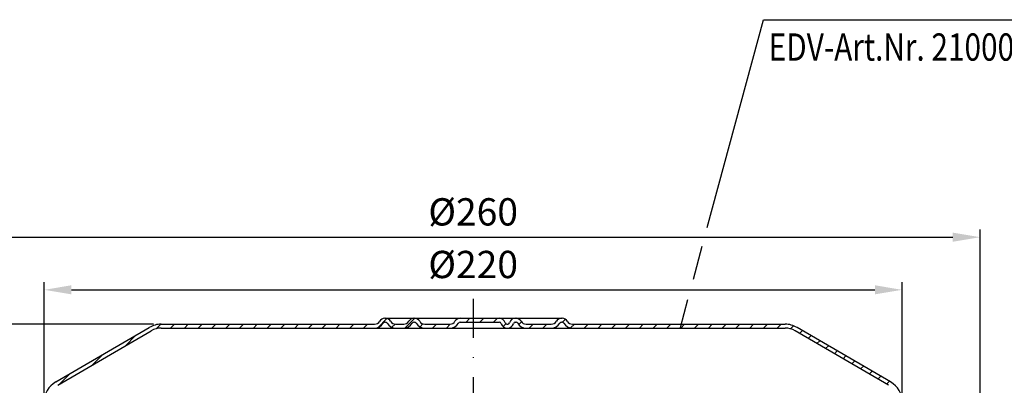
# Model space of a CAD drawing. Extents: x 0 to 594, y 0 to 840.
# Drawn here: x 132 to 385, y 578 to 672 of the extents above; entities that cross this region are included whole.
import ezdxf

# ---------------------------------------------------------------- set-up
doc = ezdxf.new("R2010")
doc.units = 0
doc.header["$LTSCALE"] = 20
doc.header["$MEASUREMENT"] = 0
doc.linetypes.add('AUSGEZOGEN', pattern=[0])
doc.linetypes.add('STRICHPUNKT', pattern=[1, 0.5, -0.25, 0, -0.25])
doc.layers.get('DEFPOINTS').update_dxf_attribs({"linetype": 'AUSGEZOGEN'})
for name, color, linetype in [('BEM', 7, 'Continuous'), ('MITTEL', 2, 'STRICHPUNKT'), ('SCHRAFF', 7, 'AUSGEZOGEN'), ('STEMPEL', 3, 'Continuous'), ('TEXT', 7, 'Continuous')]:
    doc.layers.add(name, color=color, linetype=linetype)
doc.styles.add('GREEKS', font='SIMPLEX.shx', dxfattribs={"width": 0.8})
doc.styles.get("Standard").update_dxf_attribs({"font": 'simplex.shx', "width": 0.8})
doc.dimstyles.get("Standard").update_dxf_attribs({"dimtxt": 0.18, "dimasz": 0.18, "dimexe": 0.18, "dimexo": 0.0625, "dimgap": 0.09, "dimtad": 0, "dimtih": 1, "dimtoh": 1, "dimdec": 4, "dimzin": 0, "dimdsep": 46, "dimtxsty": 'STANDARD', "dimcen": 0.09, "dimadec": 0, "dimazin": 0, "dimtfac": 1, "dimtdec": 4, "dimtofl": 0, "dimtmove": 0, "dimatfit": 3, "dimfxl": 1, "dimtolj": 1, "dimtzin": 0, "dimarcsym": 0})

# ---------------------------------------------------------------- blocks, each defined once
blk = doc.blocks.new('*D4')
at = {"layer": 'BEM', "color": 0, "lineweight": -2}
for p, q in [((118.37, 506.84), (118.37, 618.15)), ((125.37, 616.15), (371.37, 616.15)), ((378.37, 506.84), (378.37, 618.15))]:
    blk.add_line(p, q, dxfattribs=at)
at = {"layer": 'BEM', "color": 0}
for points in [[(125.37, 617.32), (125.37, 614.98), (118.37, 616.15)], [(371.37, 617.32), (371.37, 614.98), (378.37, 616.15)]]:
    blk.add_solid(points, dxfattribs=at)
at = {"layer": 'DEFPOINTS', "color": 0}
for p in [(378.37, 616.15), (118.37, 504.84), (378.37, 504.84)]:
    blk.add_point(p, dxfattribs=at)
at = {"layer": 'BEM', "color": 1, "insert": (248.37, 622.65), "char_height": 7, "attachment_point": 5}
blk.add_mtext('\\A1;%%c260', dxfattribs=at)
blk = doc.blocks.new('*D5')
at = {"layer": 'BEM', "color": 0, "lineweight": -2}
for p, q in [((138.37, 575.84), (138.37, 604.65)), ((358.37, 575.84), (358.37, 604.65)), ((145.37, 602.65), (351.37, 602.65))]:
    blk.add_line(p, q, dxfattribs=at)
at = {"layer": 'BEM', "color": 0}
for points in [[(145.37, 603.82), (145.37, 601.49), (138.37, 602.65)], [(351.37, 603.82), (351.37, 601.49), (358.37, 602.65)]]:
    blk.add_solid(points, dxfattribs=at)
at = {"layer": 'DEFPOINTS', "color": 0}
for p in [(358.37, 602.65), (138.37, 573.84), (358.37, 573.84)]:
    blk.add_point(p, dxfattribs=at)
at = {"layer": 'BEM', "color": 1, "insert": (248.37, 609.15), "char_height": 7, "attachment_point": 5}
blk.add_mtext('\\A1;%%c220', dxfattribs=at)
blk = doc.blocks.new('*D6')
at = {"layer": 'BEM', "color": 0, "lineweight": -2}
for p, q in [((166.37, 593.84), (83.88, 593.84)), ((85.88, 586.84), (85.88, 490.84)), ((134.37, 483.84), (83.88, 483.84))]:
    blk.add_line(p, q, dxfattribs=at)
at = {"layer": 'BEM', "color": 0}
for points in [[(84.72, 586.84), (87.05, 586.84), (85.88, 593.84)], [(84.72, 490.84), (87.05, 490.84), (85.88, 483.84)]]:
    blk.add_solid(points, dxfattribs=at)
at = {"layer": 'DEFPOINTS', "color": 0}
for p in [(168.37, 593.84), (85.88, 483.84), (136.37, 483.84)]:
    blk.add_point(p, dxfattribs=at)
at = {"layer": 'BEM', "color": 1, "insert": (79.38, 538.84), "char_height": 7, "attachment_point": 5, "rotation": 90}
blk.add_mtext('\\A1;110', dxfattribs=at)
blk = doc.blocks.new('*X2')
at = {"layer": 'SCHRAFF', "color": 0}
for p, q in [((153.2, 517.36), (154.37, 518.53)), ((156.9, 517.53), (157.9, 518.53)), ((160.44, 517.53), (161.44, 518.53)), ((163.97, 517.53), (164.97, 518.53)), ((167.51, 517.53), (168.51, 518.53)), ((171.05, 517.53), (172.05, 518.53)), ((174.58, 517.53), (175.58, 518.53)), ((178.12, 517.53), (179.12, 518.53)), ((181.65, 517.53), (182.65, 518.53)), ((185.19, 517.53), (186.19, 518.53)), ((188.72, 517.53), (189.72, 518.53)), ((192.26, 517.53), (193.26, 518.53)), ((195.79, 517.53), (196.79, 518.53)), ((199.33, 517.53), (200.33, 518.53)), ((202.87, 517.53), (203.87, 518.53)), ((206.4, 517.53), (207.4, 518.53)), ((210.09, 517.68), (212.39, 519.98)), ((213.66, 517.72), (214.48, 518.53)), ((217.03, 517.55), (219.51, 520.03)), ((220.86, 517.84), (221.62, 518.6)), ((224.08, 517.53), (225.08, 518.53)), ((227.61, 517.53), (228.62, 518.53)), ((232.65, 519.03), (233.65, 520.03)), ((236.19, 519.03), (237.19, 520.03)), ((239.72, 519.03), (240.72, 520.03)), ((242.14, 517.92), (242.85, 518.63)), ((246.17, 518.41), (246.88, 519.12)), ((248.83, 517.53), (249.83, 518.53)), ((252.36, 517.53), (253.36, 518.53)), ((257.39, 519.02), (258.15, 519.78)), ((259.47, 517.57), (260.43, 518.53)), ((262.97, 517.53), (263.97, 518.53)), ((266.51, 517.53), (267.51, 518.53)), ((270.04, 517.53), (271.04, 518.53)), ((273.58, 517.53), (274.58, 518.53)), ((277.11, 517.53), (278.11, 518.53)), ((280.65, 517.53), (281.65, 518.53)), ((284.18, 517.53), (285.18, 518.53)), ((287.72, 517.53), (288.72, 518.53)), ((291.25, 517.53), (292.25, 518.53)), ((294.79, 517.53), (295.79, 518.53)), ((298.33, 517.53), (299.33, 518.53)), ((301.86, 517.53), (302.86, 518.53)), ((305.4, 517.53), (306.4, 518.53)), ((308.93, 517.53), (309.93, 518.53)), ((312.47, 517.53), (313.47, 518.53)), ((315.82, 517.35), (316.61, 518.14)), ((145.21, 512.91), (147.99, 515.69)), ((318.17, 516.16), (318.91, 516.9)), ((320.41, 514.86), (321.14, 515.59)), ((322.64, 513.56), (323.37, 514.29)), ((324.87, 512.26), (325.6, 512.99)), ((136.73, 507.96), (139.51, 510.74)), ((327.11, 510.95), (327.84, 511.69)), ((329.34, 509.65), (330.07, 510.38)), ((331.57, 508.35), (332.3, 509.08)), ((333.81, 507.05), (334.54, 507.78)), ((128.24, 503.01), (131.02, 505.79)), ((336.04, 505.74), (336.77, 506.47)), ((338.27, 504.44), (339, 505.17)), ((340.5, 503.14), (341.24, 503.87))]:
    blk.add_line(p, q, dxfattribs=at)

msp = doc.modelspace()

# ---------------------------------------------------------------- linework, layer by layer
at = {"layer": 'MITTEL'}
msp.add_line((248.36949, 600.34128), (248.36949, 212.84128), dxfattribs=at)
at = {"layer": 'STEMPEL'}
for p, q in [((168.36949, 593.84128), (223.10785, 593.84128)), ((225.70593, 595.34128), (271.21093, 595.34128)), ((225.70593, 594.34128), (225.90593, 594.34128)), ((228.504, 593.84128), (230.56285, 593.84128)), ((228.504, 593.84128), (230.56285, 593.84128)), ((233.16093, 594.34128), (233.36093, 594.34128)), ((235.959, 593.84128), (242.41285, 593.84128)), ((235.959, 593.84128), (242.41285, 593.84128)), ((245.01093, 594.34128), (255.09919, 594.34128)), ((257.03569, 593.84128), (257.22444, 593.84128)), ((259.16093, 594.34128), (259.36093, 594.34128)), ((261.959, 593.84128), (268.41285, 593.84128)), ((261.959, 593.84128), (268.41285, 593.84128)), ((271.01093, 594.34128), (271.21093, 594.34128)), ((273.809, 593.84128), (328.36949, 593.84128)), ((141.33679, 579.01836), (165.3231, 593.01037)), ((141.85014, 578.16012), (165.82899, 592.14777)), ((168.36949, 592.84128), (328.36949, 592.84128)), ((354.88884, 578.16012), (330.90999, 592.14777)), ((355.40218, 579.01836), (331.41588, 593.01037))]:
    msp.add_line(p, q, dxfattribs=at)
for centre, radius, start, end in [((168.36949, 587.84128), 6, 90, 90), ((168.36949, 587.84128), 6, 90, 120.5128743), ((223.10785, 595.34128), 1.5, 270, 330), ((223.10785, 595.34128), 2.5, 270, 330), ((225.70593, 593.84128), 1.5, 90, 150), ((225.70593, 593.84128), 0.5, 90, 150), ((225.90593, 593.84128), 1.5, 30, 90), ((225.90593, 593.84128), 0.5, 30, 90), ((228.504, 595.34128), 2.5, 210, 270), ((228.504, 595.34128), 1.5, 210, 270), ((230.56285, 595.34128), 1.5, 270, 330), ((230.56285, 595.34128), 2.5, 270, 330), ((233.16093, 593.84128), 1.5, 90, 150), ((233.16093, 593.84128), 0.5, 90, 150), ((233.36093, 593.84128), 1.5, 30, 90), ((233.36093, 593.84128), 0.5, 30, 90), ((235.959, 595.34128), 2.5, 210, 270), ((235.959, 595.34128), 1.5, 210, 270), ((242.41285, 595.34128), 1.5, 270, 330), ((242.41285, 595.34128), 2.5, 270, 330), ((245.01093, 593.84128), 1.5, 90, 150), ((245.01093, 593.84128), 0.5, 90, 150), ((255.09919, 593.84128), 1.5, 14.4775122, 90), ((255.09919, 593.84128), 0.5, 14.4775122, 90), ((257.03569, 594.34128), 1.5, 194.4775122, 270), ((257.03569, 594.34128), 0.5, 194.4775122, 270), ((257.22444, 594.34128), 0.5, 270, 345.5224878), ((257.22444, 594.34128), 1.5, 270, 345.5224878), ((259.16093, 593.84128), 1.5, 90, 165.5224878), ((259.16093, 593.84128), 0.5, 90, 165.5224878), ((259.36093, 593.84128), 1.5, 30, 90), ((259.36093, 593.84128), 0.5, 30, 90), ((261.959, 595.34128), 2.5, 210, 270), ((261.959, 595.34128), 1.5, 210, 270), ((268.41285, 595.34128), 1.5, 270, 330), ((268.41285, 595.34128), 2.5, 270, 330), ((271.01093, 593.84128), 1.5, 90, 150), ((271.01093, 593.84128), 0.5, 90, 150), ((271.21093, 593.84128), 1.5, 30, 90), ((271.21093, 593.84128), 0.5, 30, 90), ((273.809, 595.34128), 2.5, 210, 270), ((273.809, 595.34128), 1.5, 210, 270), ((328.36949, 587.84128), 6, 90, 90), ((328.36949, 587.84128), 6, 59.4871257, 90), ((168.36949, 587.84128), 5, 90, 120.53735), ((328.36949, 587.84128), 5, 59.46265, 90), ((144.36949, 573.84123), 6, 120.2564165, 180), ((138.85835, 583.36112), 5, 300.0670458, 300.2564372), ((357.88063, 583.36112), 5, 239.7435628, 239.9329542), ((352.36949, 573.84123), 6, 0, 59.7435835)]:
    msp.add_arc(centre, radius, start, end, dxfattribs=at)
at = {"layer": 'TEXT', "color": 2}
for p, q in [((308.41029, 618.60005), (322.79564, 671.94221)), ((322.79564, 671.94221), (431.09925, 671.94221)), ((304.83639, 605.34771), (307.12738, 613.84289)), ((301.49616, 592.96186), (303.44533, 600.18956))]:
    msp.add_line(p, q, dxfattribs=at)

# ---------------------------------------------------------------- block references
at = {"layer": 'SCHRAFF', "linetype": 'Continuous'}
msp.add_blockref('*X2', (13.88497, 75.31307), dxfattribs=at)

# ---------------------------------------------------------------- texts
at = {"layer": 'TEXT', "color": 1, "style": 'GREEKS', "width": 0.8}
msp.add_text('EDV-Art.Nr. 21000.000X', height=7, dxfattribs=at).set_placement((324.14701, 661.42853))

# ---------------------------------------------------------------- dimensions: what is measured, and where the dimension line sits
at = {"layer": 'BEM'}
for base, p1, p2, picture, middle in [((378.36949, 616.14884), (118.36949, 504.84128), (378.36949, 504.84128), '*D4', (248.36949, 622.64884)), ((358.36949, 602.65364), (138.36949, 573.84123), (358.36949, 573.84123), '*D5', (248.36949, 609.15364))]:
    dim = msp.add_linear_dim(base=base, p1=p1, p2=p2, text='%%c<>', dimstyle='Standard', override={"dimscale": 2, "dimtxt": 3.5, "dimasz": 3.5, "dimexe": 1, "dimexo": 1, "dimgap": 1.5, "dimtad": 1, "dimtih": 0, "dimtoh": 0, "dimdec": 2, "dimzin": 8, "dimcen": 1.5, "dimclrt": 1, "dimadec": 2, "dimazin": 2, "dimtfac": 0.514286, "dimtdec": 2, "dimtofl": 1, "dimtzin": 8}, dxfattribs=at)
    dim.commit()
    dim.dimension.update_dxf_attribs({"geometry": picture, "text_midpoint": middle})
dim = msp.add_linear_dim(base=(85.88483, 483.84128), p1=(168.36949, 593.84128), p2=(136.36949, 483.84128), angle=90, dimstyle='Standard', override={"dimscale": 2, "dimtxt": 3.5, "dimasz": 3.5, "dimexe": 1, "dimexo": 1, "dimgap": 1.5, "dimtad": 1, "dimtih": 0, "dimtoh": 0, "dimdec": 2, "dimzin": 8, "dimcen": 1.5, "dimclrt": 1, "dimadec": 2, "dimazin": 2, "dimtfac": 0.514286, "dimtdec": 2, "dimtofl": 1, "dimtzin": 8}, dxfattribs=at)
dim.commit()
dim.dimension.update_dxf_attribs({"geometry": '*D6', "text_midpoint": (79.38483, 538.84128)})

doc.saveas('drawing.dxf')
